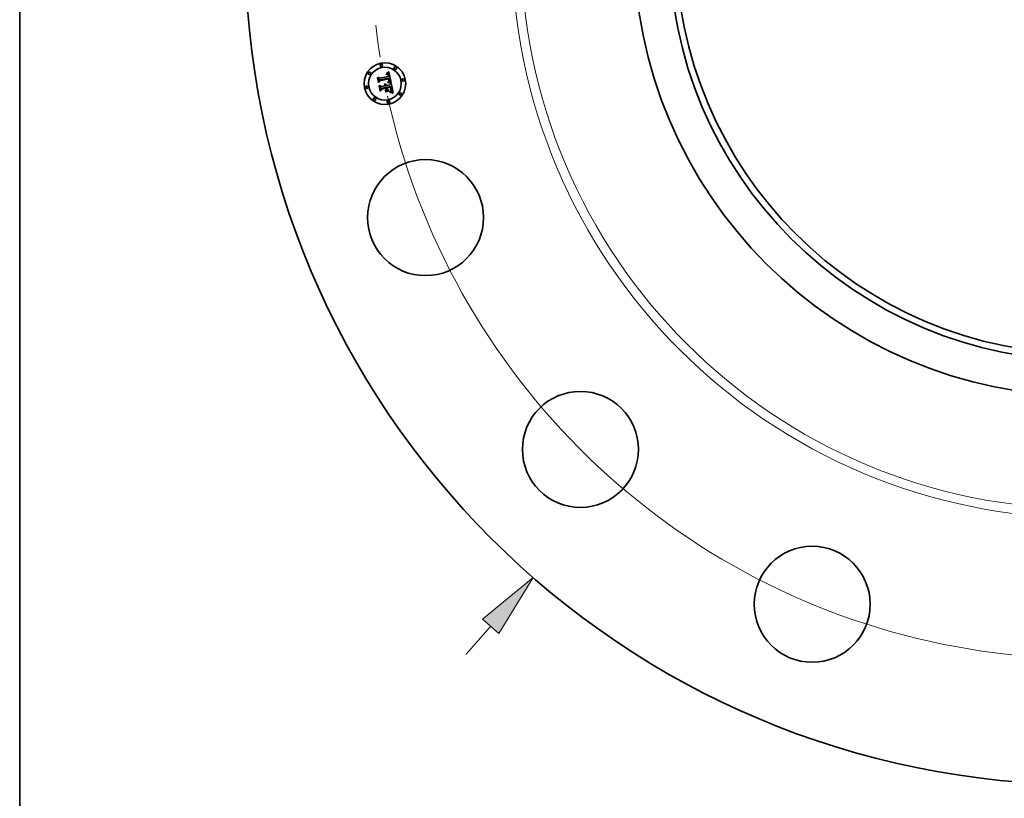
# Model space of a CAD drawing. Extents: x 0 to 10.8, y 0 to 8.4.
# Drawn here: x 0.2 to 3.3, y 2.9 to 5.3 of the extents above; entities that cross this region are included whole.
import ezdxf

# ---------------------------------------------------------------- set-up
doc = ezdxf.new("R2010")
doc.units = 0
doc.header["$MEASUREMENT"] = 0
doc.linetypes.add('DASHDOT', pattern=[18.5, 12, -3, 0.5, -3])
doc.layers.get('0').update_dxf_attribs({"lineweight": 13})
doc.layers.add('1', color=7, linetype='Continuous', lineweight=13)

# ---------------------------------------------------------------- blocks, each defined once
blk = doc.blocks.new('BLOCK8')
at = {"color": 7, "lineweight": 13, "ltscale": 0.011054}
blk.add_line((-7.37, -8.449), (-7.079, -8.116), dxfattribs=at)
at = {"color": 7, "lineweight": 13, "ltscale": 0.03937}
blk.add_lwpolyline([(-6.982, -8.2), (-6.573, -7.536), (-7.176, -8.031)], close=True, dxfattribs=at)
blk.add_solid([(-6.982, -8.2), (-6.573, -7.536), (-6.982, -8.2), (-7.176, -8.031)], dxfattribs=at)
blk = doc.blocks.new('BLOCK10')
at = {"color": 7, "lineweight": 13, "ltscale": 0.03937}
blk.add_arc((0, 0), 8.5, 192.2748, 326.7121, dxfattribs=at)
blk = doc.blocks.new('BLOCK11')
at = {"color": 7, "linetype": 'DASHDOT', "lineweight": 13, "ltscale": 0.03937}
blk.add_line((-10.018, 0), (-6.982, 0), dxfattribs=at)
blk.add_arc((0, 0), 8.5, 169.7666, 190.2334, dxfattribs=at)

msp = doc.modelspace()

# ---------------------------------------------------------------- linework, layer by layer
at = {"color": 7, "lineweight": 35, "ltscale": 2.494e-05}
msp.add_line((1.3567, 5.0889), (1.3573, 5.0897), dxfattribs=at)
at = {"color": 7, "lineweight": 35, "ltscale": 0.000359249}
msp.add_line((1.3595, 5.0748), (1.3567, 5.0889), dxfattribs=at)
at = {"color": 7, "lineweight": 35, "ltscale": 0.000336755}
msp.add_line((1.3573, 5.0897), (1.3599, 5.0765), dxfattribs=at)
at = {"color": 7, "lineweight": 35, "ltscale": 0.000321282}
msp.add_line((1.3611, 5.0786), (1.3586, 5.0912), dxfattribs=at)
at = {"color": 7, "lineweight": 35, "ltscale": 0.000128268}
msp.add_line((1.3586, 5.0912), (1.3626, 5.088), dxfattribs=at)
at = {"color": 7, "lineweight": 35, "ltscale": 0.000699514}
msp.add_line((1.3626, 5.088), (1.39, 5.0935), dxfattribs=at)
at = {"color": 7, "lineweight": 35, "ltscale": 0.000762136}
msp.add_line((1.3934, 5.0881), (1.3634, 5.0825), dxfattribs=at)
at = {"color": 7, "lineweight": 35, "ltscale": 0.000732566}
msp.add_line((1.3634, 5.081), (1.3921, 5.0868), dxfattribs=at)
at = {"color": 7, "lineweight": 35, "ltscale": 1.60549e-05}
msp.add_line((1.3834, 5.1006), (1.384, 5.1007), dxfattribs=at)
at = {"color": 7, "lineweight": 35, "ltscale": 1.82813e-05}
msp.add_line((1.3835, 5.0999), (1.3834, 5.1006), dxfattribs=at)
at = {"color": 7, "lineweight": 35, "ltscale": 1.3981e-05}
msp.add_line((1.3841, 5.0999), (1.3835, 5.0999), dxfattribs=at)
at = {"color": 7, "lineweight": 35, "ltscale": 2.47026e-05}
msp.add_line((1.384, 5.1022), (1.3847, 5.1029), dxfattribs=at)
at = {"color": 7, "lineweight": 35, "ltscale": 1.71046e-05}
msp.add_line((1.3847, 5.1023), (1.384, 5.1022), dxfattribs=at)
at = {"color": 7, "lineweight": 35, "ltscale": 1.514e-05}
msp.add_line((1.384, 5.1007), (1.3846, 5.1007), dxfattribs=at)
at = {"color": 7, "lineweight": 35, "ltscale": 1.31791e-05}
msp.add_line((1.3846, 5.1), (1.3841, 5.0999), dxfattribs=at)
at = {"color": 7, "lineweight": 35, "ltscale": 1.42516e-05}
msp.add_line((1.3846, 5.1007), (1.3852, 5.1007), dxfattribs=at)
at = {"color": 7, "lineweight": 35, "ltscale": 1.24061e-05}
msp.add_line((1.3851, 5.1), (1.3846, 5.1), dxfattribs=at)
at = {"color": 7, "lineweight": 35, "ltscale": 2.14086e-05}
msp.add_line((1.3847, 5.1029), (1.3854, 5.1034), dxfattribs=at)
at = {"color": 7, "lineweight": 35, "ltscale": 1.6163e-05}
msp.add_line((1.3853, 5.1023), (1.3847, 5.1023), dxfattribs=at)
at = {"color": 7, "lineweight": 35, "ltscale": 1.167e-05}
msp.add_line((1.3856, 5.1), (1.3851, 5.1), dxfattribs=at)
at = {"color": 7, "lineweight": 35, "ltscale": 1.3407e-05}
msp.add_line((1.3852, 5.1007), (1.3857, 5.1006), dxfattribs=at)
at = {"color": 7, "lineweight": 35, "ltscale": 1.52536e-05}
msp.add_line((1.3859, 5.1023), (1.3853, 5.1023), dxfattribs=at)
at = {"color": 7, "lineweight": 35, "ltscale": 2.20585e-05}
msp.add_line((1.3854, 5.1034), (1.3861, 5.1038), dxfattribs=at)
at = {"color": 7, "lineweight": 35, "ltscale": 1.09829e-05}
msp.add_line((1.386, 5.0999), (1.3856, 5.1), dxfattribs=at)
at = {"color": 7, "lineweight": 35, "ltscale": 1.26073e-05}
msp.add_line((1.3857, 5.1006), (1.3862, 5.1006), dxfattribs=at)
at = {"color": 7, "lineweight": 35, "ltscale": 1.44066e-05}
msp.add_line((1.3865, 5.1023), (1.3859, 5.1023), dxfattribs=at)
at = {"color": 7, "lineweight": 35, "ltscale": 2.00786e-05}
msp.add_line((1.3868, 5.0997), (1.386, 5.0999), dxfattribs=at)
at = {"color": 7, "lineweight": 35, "ltscale": 2.27114e-05}
msp.add_line((1.3861, 5.1038), (1.3869, 5.1043), dxfattribs=at)
at = {"color": 7, "lineweight": 35, "ltscale": 1.18561e-05}
msp.add_line((1.3862, 5.1006), (1.3867, 5.1005), dxfattribs=at)
at = {"color": 7, "lineweight": 35, "ltscale": 1.36115e-05}
msp.add_line((1.387, 5.1023), (1.3865, 5.1023), dxfattribs=at)
at = {"color": 7, "lineweight": 35, "ltscale": 1.11715e-05}
msp.add_line((1.3867, 5.1005), (1.3871, 5.1004), dxfattribs=at)
at = {"color": 7, "lineweight": 35, "ltscale": 1.80363e-05}
msp.add_line((1.3874, 5.0994), (1.3868, 5.0997), dxfattribs=at)
at = {"color": 7, "lineweight": 35, "ltscale": 2.33768e-05}
msp.add_line((1.3869, 5.1043), (1.3877, 5.1048), dxfattribs=at)
at = {"color": 7, "lineweight": 35, "ltscale": 1.28855e-05}
msp.add_line((1.3876, 5.1022), (1.387, 5.1023), dxfattribs=at)
at = {"color": 7, "lineweight": 35, "ltscale": 1.05779e-05}
msp.add_line((1.3871, 5.1004), (1.3875, 5.1002), dxfattribs=at)
at = {"color": 7, "lineweight": 35, "ltscale": 1.69366e-05}
msp.add_line((1.388, 5.099), (1.3874, 5.0994), dxfattribs=at)
at = {"color": 7, "lineweight": 35, "ltscale": 1.0059e-05}
msp.add_line((1.3875, 5.1002), (1.3879, 5.1), dxfattribs=at)
at = {"color": 7, "lineweight": 35, "ltscale": 1.22613e-05}
msp.add_line((1.388, 5.102), (1.3876, 5.1022), dxfattribs=at)
at = {"color": 7, "lineweight": 35, "ltscale": 2.40503e-05}
msp.add_line((1.3877, 5.1048), (1.3885, 5.1054), dxfattribs=at)
at = {"color": 7, "lineweight": 35, "ltscale": 1.92617e-05}
msp.add_line((1.3879, 5.1), (1.3885, 5.0996), dxfattribs=at)
at = {"color": 7, "lineweight": 35, "ltscale": 1.17137e-05}
msp.add_line((1.3885, 5.1019), (1.388, 5.102), dxfattribs=at)
at = {"color": 7, "lineweight": 35, "ltscale": 1.80515e-05}
msp.add_line((1.3885, 5.0985), (1.388, 5.099), dxfattribs=at)
at = {"color": 7, "lineweight": 35, "ltscale": 2.47403e-05}
msp.add_line((1.3885, 5.1054), (1.3893, 5.106), dxfattribs=at)
at = {"color": 7, "lineweight": 35, "ltscale": 1.12963e-05}
msp.add_line((1.3889, 5.1017), (1.3885, 5.1019), dxfattribs=at)
at = {"color": 7, "lineweight": 35, "ltscale": 9.96495e-06}
msp.add_line((1.3885, 5.0996), (1.3888, 5.0993), dxfattribs=at)
at = {"color": 7, "lineweight": 35, "ltscale": 9.76447e-06}
msp.add_line((1.3887, 5.0982), (1.3885, 5.0985), dxfattribs=at)
at = {"color": 7, "lineweight": 35, "ltscale": 1.03701e-05}
msp.add_line((1.3889, 5.0978), (1.3887, 5.0982), dxfattribs=at)
at = {"color": 7, "lineweight": 35, "ltscale": 1.04321e-05}
msp.add_line((1.3888, 5.0993), (1.389, 5.099), dxfattribs=at)
at = {"color": 7, "lineweight": 35, "ltscale": 1.09977e-05}
msp.add_line((1.3892, 5.1014), (1.3889, 5.1017), dxfattribs=at)
at = {"color": 7, "lineweight": 35, "ltscale": 1.10178e-05}
msp.add_line((1.3891, 5.0974), (1.3889, 5.0978), dxfattribs=at)
at = {"color": 7, "lineweight": 35, "ltscale": 1.09673e-05}
msp.add_line((1.389, 5.099), (1.3893, 5.0986), dxfattribs=at)
at = {"color": 7, "lineweight": 35, "ltscale": 1.17254e-05}
msp.add_line((1.3892, 5.097), (1.3891, 5.0974), dxfattribs=at)
at = {"color": 7, "lineweight": 35, "ltscale": 1.10345e-05}
msp.add_line((1.3896, 5.1012), (1.3892, 5.1014), dxfattribs=at)
at = {"color": 7, "lineweight": 35, "ltscale": 1.24737e-05}
msp.add_line((1.3894, 5.0965), (1.3892, 5.097), dxfattribs=at)
at = {"color": 7, "lineweight": 35, "ltscale": 2.54283e-05}
msp.add_line((1.3893, 5.106), (1.3901, 5.1066), dxfattribs=at)
at = {"color": 7, "lineweight": 35, "ltscale": 1.15966e-05}
msp.add_line((1.3893, 5.0986), (1.3895, 5.0982), dxfattribs=at)
at = {"color": 7, "lineweight": 35, "ltscale": 1.32579e-05}
msp.add_line((1.3895, 5.096), (1.3894, 5.0965), dxfattribs=at)
at = {"color": 7, "lineweight": 35, "ltscale": 1.23039e-05}
msp.add_line((1.3895, 5.0982), (1.3897, 5.0978), dxfattribs=at)
at = {"color": 7, "lineweight": 35, "ltscale": 1.40625e-05}
msp.add_line((1.3896, 5.0954), (1.3895, 5.096), dxfattribs=at)
at = {"color": 7, "lineweight": 35, "ltscale": 1.14118e-05}
msp.add_line((1.3899, 5.1008), (1.3896, 5.1012), dxfattribs=at)
at = {"color": 7, "lineweight": 35, "ltscale": 4.99153e-05}
msp.add_line((1.39, 5.0935), (1.3896, 5.0954), dxfattribs=at)
at = {"color": 7, "lineweight": 35, "ltscale": 1.30577e-05}
msp.add_line((1.3897, 5.0978), (1.3899, 5.0973), dxfattribs=at)
at = {"color": 7, "lineweight": 35, "ltscale": 1.19148e-05}
msp.add_line((1.3902, 5.1005), (1.3899, 5.1008), dxfattribs=at)
at = {"color": 7, "lineweight": 35, "ltscale": 1.38521e-05}
msp.add_line((1.3899, 5.0973), (1.3901, 5.0968), dxfattribs=at)
at = {"color": 7, "lineweight": 35, "ltscale": 2.61184e-05}
msp.add_line((1.3901, 5.1066), (1.3909, 5.1072), dxfattribs=at)
at = {"color": 7, "lineweight": 35, "ltscale": 1.47055e-05}
msp.add_line((1.3901, 5.0968), (1.3902, 5.0962), dxfattribs=at)
at = {"color": 7, "lineweight": 35, "ltscale": 1.251e-05}
msp.add_line((1.3905, 5.1), (1.3902, 5.1005), dxfattribs=at)
at = {"color": 7, "lineweight": 35, "ltscale": 1.55741e-05}
msp.add_line((1.3902, 5.0962), (1.3904, 5.0956), dxfattribs=at)
at = {"color": 7, "lineweight": 35, "ltscale": 4.21843e-05}
msp.add_line((1.3904, 5.0956), (1.3907, 5.0939), dxfattribs=at)
at = {"color": 7, "lineweight": 35, "ltscale": 1.3209e-05}
msp.add_line((1.3907, 5.0996), (1.3905, 5.1), dxfattribs=at)
at = {"color": 7, "lineweight": 35, "ltscale": 1.39805e-05}
msp.add_line((1.391, 5.0991), (1.3907, 5.0996), dxfattribs=at)
at = {"color": 7, "lineweight": 35, "ltscale": 3.53038e-05}
msp.add_line((1.3907, 5.0939), (1.3921, 5.0939), dxfattribs=at)
at = {"color": 7, "lineweight": 35, "ltscale": 2.68099e-05}
msp.add_line((1.3909, 5.1072), (1.3918, 5.1079), dxfattribs=at)
at = {"color": 7, "lineweight": 35, "ltscale": 1.48323e-05}
msp.add_line((1.3912, 5.0985), (1.391, 5.0991), dxfattribs=at)
at = {"color": 7, "lineweight": 35, "ltscale": 1.57096e-05}
msp.add_line((1.3914, 5.0979), (1.3912, 5.0985), dxfattribs=at)
at = {"color": 7, "lineweight": 35, "ltscale": 1.66602e-05}
msp.add_line((1.3916, 5.0973), (1.3914, 5.0979), dxfattribs=at)
at = {"color": 7, "lineweight": 35, "ltscale": 1.76319e-05}
msp.add_line((1.3917, 5.0966), (1.3916, 5.0973), dxfattribs=at)
at = {"color": 7, "lineweight": 35, "ltscale": 1.30758e-05}
msp.add_line((1.3918, 5.0961), (1.3917, 5.0966), dxfattribs=at)
at = {"color": 7, "lineweight": 35, "ltscale": 0.000842273}
msp.add_line((1.3918, 5.1079), (1.3986, 5.0749), dxfattribs=at)
at = {"color": 7, "lineweight": 35, "ltscale": 1.33671e-05}
msp.add_line((1.3919, 5.0955), (1.3918, 5.0961), dxfattribs=at)
at = {"color": 7, "lineweight": 35, "ltscale": 1.36666e-05}
msp.add_line((1.392, 5.095), (1.3919, 5.0955), dxfattribs=at)
at = {"color": 7, "lineweight": 35, "ltscale": 1.39729e-05}
msp.add_line((1.392, 5.0945), (1.392, 5.095), dxfattribs=at)
at = {"color": 7, "lineweight": 35, "ltscale": 1.42772e-05}
msp.add_line((1.3921, 5.0939), (1.392, 5.0945), dxfattribs=at)
at = {"color": 7, "lineweight": 35, "ltscale": 3.7973e-05}
msp.add_line((1.3921, 5.0868), (1.3925, 5.0853), dxfattribs=at)
at = {"color": 7, "lineweight": 35, "ltscale": 1.26961e-05}
msp.add_line((1.3935, 5.0876), (1.3934, 5.0881), dxfattribs=at)
at = {"color": 7, "lineweight": 35, "ltscale": 1.26801e-05}
msp.add_line((1.3937, 5.0871), (1.3935, 5.0876), dxfattribs=at)
at = {"color": 7, "lineweight": 35, "ltscale": 1.26677e-05}
msp.add_line((1.3938, 5.0866), (1.3937, 5.0871), dxfattribs=at)
at = {"color": 7, "lineweight": 35, "ltscale": 1.26601e-05}
msp.add_line((1.3939, 5.0861), (1.3938, 5.0866), dxfattribs=at)
at = {"color": 7, "lineweight": 35, "ltscale": 0.000173103}
msp.add_line((1.3638, 5.0803), (1.3595, 5.0748), dxfattribs=at)
at = {"color": 7, "lineweight": 35, "ltscale": 0.00014299}
msp.add_line((1.3599, 5.0765), (1.3634, 5.081), dxfattribs=at)
at = {"color": 7, "lineweight": 35, "ltscale": 0.000112934}
msp.add_line((1.3634, 5.0825), (1.3611, 5.0786), dxfattribs=at)
at = {"color": 7, "lineweight": 35, "ltscale": 2.5866e-05}
msp.add_line((1.3616, 5.0644), (1.3622, 5.0652), dxfattribs=at)
at = {"color": 7, "lineweight": 35, "ltscale": 0.000407063}
msp.add_line((1.3647, 5.0484), (1.3616, 5.0644), dxfattribs=at)
at = {"color": 7, "lineweight": 35, "ltscale": 0.000385262}
msp.add_line((1.3622, 5.0652), (1.3652, 5.0501), dxfattribs=at)
at = {"color": 7, "lineweight": 35, "ltscale": 0.000706963}
msp.add_line((1.3915, 5.0857), (1.3638, 5.0803), dxfattribs=at)
at = {"color": 7, "lineweight": 35, "ltscale": 0.000345189}
msp.add_line((1.3666, 5.0526), (1.364, 5.0662), dxfattribs=at)
at = {"color": 7, "lineweight": 35, "ltscale": 0.00014657}
msp.add_line((1.364, 5.0662), (1.3684, 5.0624), dxfattribs=at)
at = {"color": 7, "lineweight": 35, "ltscale": 0.000128258}
msp.add_line((1.3695, 5.0569), (1.3666, 5.0526), dxfattribs=at)
at = {"color": 7, "lineweight": 35, "ltscale": 0.000302309}
msp.add_line((1.3684, 5.0624), (1.3803, 5.0648), dxfattribs=at)
at = {"color": 7, "lineweight": 35, "ltscale": 0.000328322}
msp.add_line((1.3693, 5.0551), (1.3822, 5.0577), dxfattribs=at)
at = {"color": 7, "lineweight": 35, "ltscale": 0.000354335}
msp.add_line((1.3834, 5.0596), (1.3695, 5.0569), dxfattribs=at)
at = {"color": 7, "lineweight": 35, "ltscale": 0.000300895}
msp.add_line((1.3816, 5.0568), (1.3698, 5.0545), dxfattribs=at)
at = {"color": 7, "lineweight": 35, "ltscale": 1.99079e-05}
msp.add_line((1.3779, 5.0682), (1.3784, 5.0688), dxfattribs=at)
at = {"color": 7, "lineweight": 35, "ltscale": 1.13546e-05}
msp.add_line((1.3783, 5.0679), (1.3779, 5.0682), dxfattribs=at)
at = {"color": 7, "lineweight": 35, "ltscale": 1.10078e-05}
msp.add_line((1.3787, 5.0676), (1.3783, 5.0679), dxfattribs=at)
at = {"color": 7, "lineweight": 35, "ltscale": 1.20033e-05}
msp.add_line((1.3784, 5.0688), (1.3788, 5.0685), dxfattribs=at)
at = {"color": 7, "lineweight": 35, "ltscale": 1.07345e-05}
msp.add_line((1.379, 5.0673), (1.3787, 5.0676), dxfattribs=at)
at = {"color": 7, "lineweight": 35, "ltscale": 1.17841e-05}
msp.add_line((1.3788, 5.0685), (1.3792, 5.0682), dxfattribs=at)
at = {"color": 7, "lineweight": 35, "ltscale": 1.05301e-05}
msp.add_line((1.3792, 5.067), (1.379, 5.0673), dxfattribs=at)
at = {"color": 7, "lineweight": 35, "ltscale": 1.22817e-05}
msp.add_line((1.3792, 5.07), (1.3796, 5.0703), dxfattribs=at)
at = {"color": 7, "lineweight": 35, "ltscale": 1.40606e-05}
msp.add_line((1.3797, 5.0697), (1.3792, 5.07), dxfattribs=at)
at = {"color": 7, "lineweight": 35, "ltscale": 1.16413e-05}
msp.add_line((1.3792, 5.0682), (1.3795, 5.0679), dxfattribs=at)
at = {"color": 7, "lineweight": 35, "ltscale": 1.03703e-05}
msp.add_line((1.3795, 5.0667), (1.3792, 5.067), dxfattribs=at)
at = {"color": 7, "lineweight": 35, "ltscale": 1.16137e-05}
msp.add_line((1.3795, 5.0679), (1.3798, 5.0676), dxfattribs=at)
at = {"color": 7, "lineweight": 35, "ltscale": 1.02979e-05}
msp.add_line((1.3797, 5.0663), (1.3795, 5.0667), dxfattribs=at)
at = {"color": 7, "lineweight": 35, "ltscale": 1.8837e-05}
msp.add_line((1.3796, 5.0703), (1.3804, 5.0702), dxfattribs=at)
at = {"color": 7, "lineweight": 35, "ltscale": 1.35797e-05}
msp.add_line((1.3802, 5.0694), (1.3797, 5.0697), dxfattribs=at)
at = {"color": 7, "lineweight": 35, "ltscale": 1.03003e-05}
msp.add_line((1.3799, 5.066), (1.3797, 5.0663), dxfattribs=at)
at = {"color": 7, "lineweight": 35, "ltscale": 1.16591e-05}
msp.add_line((1.3798, 5.0676), (1.3801, 5.0672), dxfattribs=at)
at = {"color": 7, "lineweight": 35, "ltscale": 1.03618e-05}
msp.add_line((1.3801, 5.0656), (1.3799, 5.066), dxfattribs=at)
at = {"color": 7, "lineweight": 35, "ltscale": 1.18044e-05}
msp.add_line((1.3801, 5.0672), (1.3804, 5.0668), dxfattribs=at)
at = {"color": 7, "lineweight": 35, "ltscale": 1.04938e-05}
msp.add_line((1.3802, 5.0652), (1.3801, 5.0656), dxfattribs=at)
at = {"color": 7, "lineweight": 35, "ltscale": 1.31633e-05}
msp.add_line((1.3805, 5.0691), (1.3802, 5.0694), dxfattribs=at)
at = {"color": 7, "lineweight": 35, "ltscale": 1.07036e-05}
msp.add_line((1.3803, 5.0648), (1.3802, 5.0652), dxfattribs=at)
at = {"color": 7, "lineweight": 35, "ltscale": 1.79757e-05}
msp.add_line((1.3804, 5.0702), (1.3811, 5.07), dxfattribs=at)
at = {"color": 7, "lineweight": 35, "ltscale": 1.20505e-05}
msp.add_line((1.3804, 5.0668), (1.3806, 5.0664), dxfattribs=at)
at = {"color": 7, "lineweight": 35, "ltscale": 1.28301e-05}
msp.add_line((1.3809, 5.0687), (1.3805, 5.0691), dxfattribs=at)
at = {"color": 7, "lineweight": 35, "ltscale": 1.23729e-05}
msp.add_line((1.3806, 5.0664), (1.3808, 5.0659), dxfattribs=at)
at = {"color": 7, "lineweight": 35, "ltscale": 1.27666e-05}
msp.add_line((1.3808, 5.0659), (1.3809, 5.0654), dxfattribs=at)
at = {"color": 7, "lineweight": 35, "ltscale": 1.25954e-05}
msp.add_line((1.3812, 5.0683), (1.3809, 5.0687), dxfattribs=at)
at = {"color": 7, "lineweight": 35, "ltscale": 1.32383e-05}
msp.add_line((1.3809, 5.0654), (1.381, 5.0649), dxfattribs=at)
at = {"color": 7, "lineweight": 35, "ltscale": 3.30428e-05}
msp.add_line((1.381, 5.0649), (1.3823, 5.0652), dxfattribs=at)
at = {"color": 7, "lineweight": 35, "ltscale": 1.73866e-05}
msp.add_line((1.3811, 5.07), (1.3817, 5.0697), dxfattribs=at)
at = {"color": 7, "lineweight": 35, "ltscale": 1.24635e-05}
msp.add_line((1.3815, 5.0679), (1.3812, 5.0683), dxfattribs=at)
at = {"color": 7, "lineweight": 35, "ltscale": 1.24209e-05}
msp.add_line((1.3817, 5.0674), (1.3815, 5.0679), dxfattribs=at)
at = {"color": 7, "lineweight": 35, "ltscale": 0.000144125}
msp.add_line((1.3827, 5.0512), (1.3816, 5.0568), dxfattribs=at)
at = {"color": 7, "lineweight": 35, "ltscale": 1.70663e-05}
msp.add_line((1.3817, 5.0697), (1.3823, 5.0693), dxfattribs=at)
at = {"color": 7, "lineweight": 35, "ltscale": 1.24864e-05}
msp.add_line((1.3819, 5.067), (1.3817, 5.0674), dxfattribs=at)
at = {"color": 7, "lineweight": 35, "ltscale": 1.26497e-05}
msp.add_line((1.3821, 5.0665), (1.3819, 5.067), dxfattribs=at)
at = {"color": 7, "lineweight": 35, "ltscale": 1.29201e-05}
msp.add_line((1.3822, 5.066), (1.3821, 5.0665), dxfattribs=at)
at = {"color": 7, "lineweight": 35, "ltscale": 1.06396e-05}
msp.add_line((1.3823, 5.0656), (1.3822, 5.066), dxfattribs=at)
at = {"color": 7, "lineweight": 35, "ltscale": 0.000141307}
msp.add_line((1.3822, 5.0577), (1.3833, 5.0521), dxfattribs=at)
at = {"color": 7, "lineweight": 35, "ltscale": 1.70343e-05}
msp.add_line((1.3823, 5.0693), (1.3828, 5.0689), dxfattribs=at)
at = {"color": 7, "lineweight": 35, "ltscale": 1.05001e-05}
msp.add_line((1.3823, 5.0652), (1.3823, 5.0656), dxfattribs=at)
at = {"color": 7, "lineweight": 35, "ltscale": 1.72904e-05}
msp.add_line((1.3828, 5.0689), (1.3833, 5.0684), dxfattribs=at)
at = {"color": 7, "lineweight": 35, "ltscale": 1.78462e-05}
msp.add_line((1.3833, 5.0684), (1.3837, 5.0678), dxfattribs=at)
at = {"color": 7, "lineweight": 35, "ltscale": 0.000160992}
msp.add_line((1.3847, 5.0533), (1.3834, 5.0596), dxfattribs=at)
at = {"color": 7, "lineweight": 35, "ltscale": 1.86598e-05}
msp.add_line((1.3837, 5.0678), (1.3841, 5.0671), dxfattribs=at)
at = {"color": 7, "lineweight": 35, "ltscale": 1.96767e-05}
msp.add_line((1.3841, 5.0671), (1.3844, 5.0664), dxfattribs=at)
at = {"color": 7, "lineweight": 35, "ltscale": 2.09096e-05}
msp.add_line((1.3844, 5.0664), (1.3846, 5.0656), dxfattribs=at)
at = {"color": 7, "lineweight": 35, "ltscale": 0.000296683}
msp.add_line((1.3846, 5.0656), (1.3963, 5.0679), dxfattribs=at)
at = {"color": 7, "lineweight": 35, "ltscale": 0.000329024}
msp.add_line((1.3987, 5.0627), (1.3857, 5.0601), dxfattribs=at)
at = {"color": 7, "lineweight": 35, "ltscale": 4.28903e-05}
msp.add_line((1.3857, 5.0601), (1.3861, 5.0584), dxfattribs=at)
at = {"color": 7, "lineweight": 35, "ltscale": 0.000290355}
msp.add_line((1.3861, 5.0584), (1.3975, 5.0607), dxfattribs=at)
at = {"color": 7, "lineweight": 35, "ltscale": 0.000271372}
msp.add_line((1.3969, 5.0599), (1.3862, 5.0577), dxfattribs=at)
at = {"color": 7, "lineweight": 35, "ltscale": 0.000106158}
msp.add_line((1.3862, 5.0577), (1.387, 5.0536), dxfattribs=at)
at = {"color": 7, "lineweight": 35, "ltscale": 1.93454e-05}
msp.add_line((1.3884, 5.0752), (1.3885, 5.076), dxfattribs=at)
at = {"color": 7, "lineweight": 35, "ltscale": 2.98268e-05}
msp.add_line((1.3895, 5.075), (1.3884, 5.0752), dxfattribs=at)
at = {"color": 7, "lineweight": 35, "ltscale": 3.67295e-05}
msp.add_line((1.3885, 5.076), (1.3899, 5.0758), dxfattribs=at)
at = {"color": 7, "lineweight": 35, "ltscale": 1.49124e-05}
msp.add_line((1.3894, 5.0772), (1.3898, 5.0777), dxfattribs=at)
at = {"color": 7, "lineweight": 35, "ltscale": 1.39463e-05}
msp.add_line((1.39, 5.0772), (1.3894, 5.0772), dxfattribs=at)
at = {"color": 7, "lineweight": 35, "ltscale": 2.82751e-05}
msp.add_line((1.3906, 5.0748), (1.3895, 5.075), dxfattribs=at)
at = {"color": 7, "lineweight": 35, "ltscale": 1.6103e-05}
msp.add_line((1.3898, 5.0777), (1.3904, 5.078), dxfattribs=at)
at = {"color": 7, "lineweight": 35, "ltscale": 2.83849e-05}
msp.add_line((1.3899, 5.0758), (1.391, 5.0756), dxfattribs=at)
at = {"color": 7, "lineweight": 35, "ltscale": 1.35292e-05}
msp.add_line((1.3905, 5.0771), (1.39, 5.0772), dxfattribs=at)
at = {"color": 7, "lineweight": 35, "ltscale": 1.52669e-05}
msp.add_line((1.3904, 5.078), (1.3909, 5.0783), dxfattribs=at)
at = {"color": 7, "lineweight": 35, "ltscale": 1.31309e-05}
msp.add_line((1.3911, 5.077), (1.3905, 5.0771), dxfattribs=at)
at = {"color": 7, "lineweight": 35, "ltscale": 2.6729e-05}
msp.add_line((1.3917, 5.0746), (1.3906, 5.0748), dxfattribs=at)
at = {"color": 7, "lineweight": 35, "ltscale": 1.44409e-05}
msp.add_line((1.3909, 5.0783), (1.3914, 5.0786), dxfattribs=at)
at = {"color": 7, "lineweight": 35, "ltscale": 2.67165e-05}
msp.add_line((1.391, 5.0756), (1.3921, 5.0754), dxfattribs=at)
at = {"color": 7, "lineweight": 35, "ltscale": 1.2733e-05}
msp.add_line((1.3916, 5.077), (1.3911, 5.077), dxfattribs=at)
at = {"color": 7, "lineweight": 35, "ltscale": 1.28754e-05}
msp.add_line((1.3914, 5.0793), (1.3916, 5.0798), dxfattribs=at)
at = {"color": 7, "lineweight": 35, "ltscale": 7.04248e-06}
msp.add_line((1.3917, 5.0795), (1.3914, 5.0793), dxfattribs=at)
at = {"color": 7, "lineweight": 35, "ltscale": 1.36515e-05}
msp.add_line((1.3914, 5.0786), (1.3918, 5.0789), dxfattribs=at)
at = {"color": 7, "lineweight": 35, "ltscale": 1.03782e-05}
msp.add_line((1.3916, 5.0853), (1.3915, 5.0857), dxfattribs=at)
at = {"color": 7, "lineweight": 35, "ltscale": 1.00973e-05}
msp.add_line((1.3917, 5.085), (1.3916, 5.0853), dxfattribs=at)
at = {"color": 7, "lineweight": 35, "ltscale": 1.28525e-05}
msp.add_line((1.3916, 5.0798), (1.3918, 5.0803), dxfattribs=at)
at = {"color": 7, "lineweight": 35, "ltscale": 1.23389e-05}
msp.add_line((1.392, 5.0769), (1.3916, 5.077), dxfattribs=at)
at = {"color": 7, "lineweight": 35, "ltscale": 9.82993e-06}
msp.add_line((1.3918, 5.0846), (1.3917, 5.085), dxfattribs=at)
at = {"color": 7, "lineweight": 35, "ltscale": 1.33468e-05}
msp.add_line((1.392, 5.0799), (1.3917, 5.0795), dxfattribs=at)
at = {"color": 7, "lineweight": 35, "ltscale": 2.51929e-05}
msp.add_line((1.3927, 5.0744), (1.3917, 5.0746), dxfattribs=at)
at = {"color": 7, "lineweight": 35, "ltscale": 1.42978e-05}
msp.add_line((1.3919, 5.084), (1.3918, 5.0846), dxfattribs=at)
at = {"color": 7, "lineweight": 35, "ltscale": 1.28696e-05}
msp.add_line((1.3918, 5.0803), (1.3919, 5.0808), dxfattribs=at)
at = {"color": 7, "lineweight": 35, "ltscale": 1.28857e-05}
msp.add_line((1.3918, 5.0789), (1.3922, 5.0792), dxfattribs=at)
at = {"color": 7, "lineweight": 35, "ltscale": 1.39829e-05}
msp.add_line((1.392, 5.0835), (1.3919, 5.084), dxfattribs=at)
at = {"color": 7, "lineweight": 35, "ltscale": 1.29441e-05}
msp.add_line((1.3919, 5.0808), (1.392, 5.0813), dxfattribs=at)
at = {"color": 7, "lineweight": 35, "ltscale": 1.36753e-05}
msp.add_line((1.392, 5.0829), (1.392, 5.0835), dxfattribs=at)
at = {"color": 7, "lineweight": 35, "ltscale": 1.34282e-05}
msp.add_line((1.392, 5.0824), (1.392, 5.0829), dxfattribs=at)
at = {"color": 7, "lineweight": 35, "ltscale": 1.3226e-05}
msp.add_line((1.392, 5.0818), (1.392, 5.0824), dxfattribs=at)
at = {"color": 7, "lineweight": 35, "ltscale": 1.30543e-05}
msp.add_line((1.392, 5.0813), (1.392, 5.0818), dxfattribs=at)
at = {"color": 7, "lineweight": 35, "ltscale": 1.25914e-05}
msp.add_line((1.3924, 5.0803), (1.392, 5.0799), dxfattribs=at)
at = {"color": 7, "lineweight": 35, "ltscale": 1.1949e-05}
msp.add_line((1.3925, 5.0768), (1.392, 5.0769), dxfattribs=at)
at = {"color": 7, "lineweight": 35, "ltscale": 2.5055e-05}
msp.add_line((1.3921, 5.0754), (1.3931, 5.0751), dxfattribs=at)
at = {"color": 7, "lineweight": 35, "ltscale": 1.21843e-05}
msp.add_line((1.3922, 5.0792), (1.3926, 5.0796), dxfattribs=at)
at = {"color": 7, "lineweight": 35, "ltscale": 1.21328e-05}
msp.add_line((1.3926, 5.0807), (1.3924, 5.0803), dxfattribs=at)
at = {"color": 7, "lineweight": 35, "ltscale": 1.3241e-05}
msp.add_line((1.3925, 5.0853), (1.3926, 5.0848), dxfattribs=at)
at = {"color": 7, "lineweight": 35, "ltscale": 1.15549e-05}
msp.add_line((1.393, 5.0767), (1.3925, 5.0768), dxfattribs=at)
at = {"color": 7, "lineweight": 35, "ltscale": 1.24549e-05}
msp.add_line((1.3926, 5.0848), (1.3927, 5.0843), dxfattribs=at)
at = {"color": 7, "lineweight": 35, "ltscale": 1.20047e-05}
msp.add_line((1.3927, 5.0812), (1.3926, 5.0807), dxfattribs=at)
at = {"color": 7, "lineweight": 35, "ltscale": 1.15147e-05}
msp.add_line((1.3926, 5.0796), (1.3929, 5.0799), dxfattribs=at)
at = {"color": 7, "lineweight": 35, "ltscale": 1.1664e-05}
msp.add_line((1.3927, 5.0843), (1.3927, 5.0838), dxfattribs=at)
at = {"color": 7, "lineweight": 35, "ltscale": 1.08784e-05}
msp.add_line((1.3927, 5.0838), (1.3928, 5.0834), dxfattribs=at)
at = {"color": 7, "lineweight": 35, "ltscale": 1.24777e-05}
msp.add_line((1.3928, 5.0817), (1.3927, 5.0812), dxfattribs=at)
at = {"color": 7, "lineweight": 35, "ltscale": 2.36753e-05}
msp.add_line((1.3936, 5.0741), (1.3927, 5.0744), dxfattribs=at)
at = {"color": 7, "lineweight": 35, "ltscale": 1.01198e-05}
msp.add_line((1.3928, 5.0834), (1.3928, 5.083), dxfattribs=at)
at = {"color": 7, "lineweight": 35, "ltscale": 1.79364e-05}
msp.add_line((1.3928, 5.083), (1.3929, 5.0822), dxfattribs=at)
at = {"color": 7, "lineweight": 35, "ltscale": 1.49789e-05}
msp.add_line((1.3929, 5.0822), (1.3928, 5.0817), dxfattribs=at)
at = {"color": 7, "lineweight": 35, "ltscale": 1.0921e-05}
msp.add_line((1.3929, 5.0799), (1.3932, 5.0802), dxfattribs=at)
at = {"color": 7, "lineweight": 35, "ltscale": 1.1179e-05}
msp.add_line((1.3934, 5.0766), (1.393, 5.0767), dxfattribs=at)
at = {"color": 7, "lineweight": 35, "ltscale": 2.3419e-05}
msp.add_line((1.3931, 5.0751), (1.394, 5.0749), dxfattribs=at)
at = {"color": 7, "lineweight": 35, "ltscale": 1.03796e-05}
msp.add_line((1.3932, 5.0802), (1.3935, 5.0805), dxfattribs=at)
at = {"color": 7, "lineweight": 35, "ltscale": 1.08049e-05}
msp.add_line((1.3938, 5.0765), (1.3934, 5.0766), dxfattribs=at)
at = {"color": 7, "lineweight": 35, "ltscale": 9.93228e-06}
msp.add_line((1.3935, 5.0805), (1.3937, 5.0809), dxfattribs=at)
at = {"color": 7, "lineweight": 35, "ltscale": 2.21694e-05}
msp.add_line((1.3944, 5.0739), (1.3936, 5.0741), dxfattribs=at)
at = {"color": 7, "lineweight": 35, "ltscale": 9.86126e-06}
msp.add_line((1.3937, 5.0809), (1.3939, 5.0812), dxfattribs=at)
at = {"color": 7, "lineweight": 35, "ltscale": 1.04457e-05}
msp.add_line((1.3942, 5.0763), (1.3938, 5.0765), dxfattribs=at)
at = {"color": 7, "lineweight": 35, "ltscale": 1.2656e-05}
msp.add_line((1.394, 5.0856), (1.3939, 5.0861), dxfattribs=at)
at = {"color": 7, "lineweight": 35, "ltscale": 1.01782e-05}
msp.add_line((1.3939, 5.0812), (1.394, 5.0816), dxfattribs=at)
at = {"color": 7, "lineweight": 35, "ltscale": 1.5067e-05}
msp.add_line((1.3941, 5.085), (1.394, 5.0856), dxfattribs=at)
at = {"color": 7, "lineweight": 35, "ltscale": 1.05786e-05}
msp.add_line((1.394, 5.0816), (1.3941, 5.082), dxfattribs=at)
at = {"color": 7, "lineweight": 35, "ltscale": 2.17951e-05}
msp.add_line((1.394, 5.0749), (1.3948, 5.0747), dxfattribs=at)
at = {"color": 7, "lineweight": 35, "ltscale": 1.43047e-05}
msp.add_line((1.3942, 5.0845), (1.3941, 5.085), dxfattribs=at)
at = {"color": 7, "lineweight": 35, "ltscale": 1.1061e-05}
msp.add_line((1.3941, 5.082), (1.3942, 5.0825), dxfattribs=at)
at = {"color": 7, "lineweight": 35, "ltscale": 1.3572e-05}
msp.add_line((1.3942, 5.0839), (1.3942, 5.0845), dxfattribs=at)
at = {"color": 7, "lineweight": 35, "ltscale": 1.28681e-05}
msp.add_line((1.3942, 5.0834), (1.3942, 5.0839), dxfattribs=at)
at = {"color": 7, "lineweight": 35, "ltscale": 1.22175e-05}
msp.add_line((1.3942, 5.0829), (1.3942, 5.0834), dxfattribs=at)
at = {"color": 7, "lineweight": 35, "ltscale": 1.16056e-05}
msp.add_line((1.3942, 5.0825), (1.3942, 5.0829), dxfattribs=at)
at = {"color": 7, "lineweight": 35, "ltscale": 0.000103876}
msp.add_line((1.3982, 5.075), (1.3942, 5.0763), dxfattribs=at)
at = {"color": 7, "lineweight": 35, "ltscale": 2.0692e-05}
msp.add_line((1.3952, 5.0736), (1.3944, 5.0739), dxfattribs=at)
at = {"color": 7, "lineweight": 35, "ltscale": 2.02058e-05}
msp.add_line((1.3948, 5.0747), (1.3956, 5.0744), dxfattribs=at)
at = {"color": 7, "lineweight": 35, "ltscale": 1.9221e-05}
msp.add_line((1.396, 5.0734), (1.3952, 5.0736), dxfattribs=at)
at = {"color": 7, "lineweight": 35, "ltscale": 1.86536e-05}
msp.add_line((1.3956, 5.0744), (1.3963, 5.0742), dxfattribs=at)
at = {"color": 7, "lineweight": 35, "ltscale": 1.77934e-05}
msp.add_line((1.3966, 5.0731), (1.396, 5.0734), dxfattribs=at)
at = {"color": 7, "lineweight": 35, "ltscale": 1.71348e-05}
msp.add_line((1.3963, 5.0742), (1.3969, 5.0739), dxfattribs=at)
at = {"color": 7, "lineweight": 35, "ltscale": 0.000131281}
msp.add_line((1.3963, 5.0679), (1.3991, 5.0724), dxfattribs=at)
at = {"color": 7, "lineweight": 35, "ltscale": 1.64038e-05}
msp.add_line((1.3972, 5.0728), (1.3966, 5.0731), dxfattribs=at)
at = {"color": 7, "lineweight": 35, "ltscale": 1.56625e-05}
msp.add_line((1.3969, 5.0739), (1.3975, 5.0736), dxfattribs=at)
at = {"color": 7, "lineweight": 35, "ltscale": 1.74596e-05}
msp.add_line((1.397, 5.0592), (1.3969, 5.0599), dxfattribs=at)
at = {"color": 7, "lineweight": 35, "ltscale": 1.62539e-05}
msp.add_line((1.3972, 5.0586), (1.397, 5.0592), dxfattribs=at)
at = {"color": 7, "lineweight": 35, "ltscale": 2.01363e-05}
msp.add_line((1.3975, 5.0736), (1.3972, 5.0728), dxfattribs=at)
at = {"color": 7, "lineweight": 35, "ltscale": 1.50606e-05}
msp.add_line((1.3974, 5.058), (1.3972, 5.0586), dxfattribs=at)
at = {"color": 7, "lineweight": 35, "ltscale": 1.38708e-05}
msp.add_line((1.3975, 5.0574), (1.3974, 5.058), dxfattribs=at)
at = {"color": 7, "lineweight": 35, "ltscale": 2.03993e-05}
msp.add_line((1.3975, 5.0607), (1.3977, 5.0599), dxfattribs=at)
at = {"color": 7, "lineweight": 35, "ltscale": 1.26856e-05}
msp.add_line((1.3976, 5.0569), (1.3975, 5.0574), dxfattribs=at)
at = {"color": 7, "lineweight": 35, "ltscale": 1.64292e-05}
msp.add_line((1.3977, 5.0563), (1.3976, 5.0569), dxfattribs=at)
at = {"color": 7, "lineweight": 35, "ltscale": 1.76736e-05}
msp.add_line((1.3977, 5.0599), (1.3978, 5.0592), dxfattribs=at)
at = {"color": 7, "lineweight": 35, "ltscale": 1.5565e-05}
msp.add_line((1.3978, 5.0557), (1.3977, 5.0563), dxfattribs=at)
at = {"color": 7, "lineweight": 35, "ltscale": 1.81155e-05}
msp.add_line((1.3978, 5.0592), (1.398, 5.0585), dxfattribs=at)
at = {"color": 7, "lineweight": 35, "ltscale": 1.85687e-05}
msp.add_line((1.398, 5.0585), (1.3982, 5.0578), dxfattribs=at)
at = {"color": 7, "lineweight": 35, "ltscale": 1.13262e-05}
msp.add_line((1.3986, 5.0749), (1.3982, 5.075), dxfattribs=at)
at = {"color": 7, "lineweight": 35, "ltscale": 1.90142e-05}
msp.add_line((1.3982, 5.0578), (1.3983, 5.057), dxfattribs=at)
at = {"color": 7, "lineweight": 35, "ltscale": 1.94612e-05}
msp.add_line((1.3983, 5.057), (1.3985, 5.0563), dxfattribs=at)
at = {"color": 7, "lineweight": 35, "ltscale": 2.76122e-05}
msp.add_line((1.3985, 5.0563), (1.3987, 5.0552), dxfattribs=at)
at = {"color": 7, "lineweight": 35, "ltscale": 2.60225e-05}
msp.add_line((1.3988, 5.0617), (1.3987, 5.0627), dxfattribs=at)
at = {"color": 7, "lineweight": 35, "ltscale": 6.81951e-05}
msp.add_line((1.3993, 5.059), (1.3988, 5.0617), dxfattribs=at)
at = {"color": 7, "lineweight": 35, "ltscale": 0.000729758}
msp.add_line((1.3991, 5.0724), (1.4048, 5.0437), dxfattribs=at)
at = {"color": 7, "lineweight": 35, "ltscale": 4.00786e-05}
msp.add_line((1.3997, 5.0574), (1.3993, 5.059), dxfattribs=at)
at = {"color": 7, "lineweight": 35, "ltscale": 2.08962e-05}
msp.add_line((1.3998, 5.0566), (1.3997, 5.0574), dxfattribs=at)
at = {"color": 7, "lineweight": 35, "ltscale": 1.96646e-05}
msp.add_line((1.3999, 5.0558), (1.3998, 5.0566), dxfattribs=at)
at = {"color": 7, "lineweight": 35, "ltscale": 0.000196984}
msp.add_line((1.3698, 5.0545), (1.3647, 5.0484), dxfattribs=at)
at = {"color": 7, "lineweight": 35, "ltscale": 0.000161949}
msp.add_line((1.3652, 5.0501), (1.3693, 5.0551), dxfattribs=at)
at = {"color": 7, "lineweight": 35, "ltscale": 0.000303712}
for p, q in [((1.392, 5.0479), (1.3801, 5.0455)), ((1.3804, 5.0463), (1.3923, 5.0487))]:
    msp.add_line(p, q, dxfattribs=at)
at = {"color": 7, "lineweight": 35, "ltscale": 2.11068e-05}
for p, q in [((1.3801, 5.0455), (1.3804, 5.0463)), ((1.3923, 5.0487), (1.392, 5.0479))]:
    msp.add_line(p, q, dxfattribs=at)
at = {"color": 7, "lineweight": 35, "ltscale": 0.000166045}
msp.add_line((1.381, 5.0478), (1.3847, 5.0533), dxfattribs=at)
at = {"color": 7, "lineweight": 35, "ltscale": 0.000294577}
msp.add_line((1.3926, 5.0501), (1.381, 5.0478), dxfattribs=at)
at = {"color": 7, "lineweight": 35, "ltscale": 2.78568e-05}
msp.add_line((1.3833, 5.0521), (1.3827, 5.0512), dxfattribs=at)
at = {"color": 7, "lineweight": 35, "ltscale": 0.000163614}
msp.add_line((1.387, 5.0536), (1.3926, 5.0501), dxfattribs=at)
at = {"color": 7, "lineweight": 35, "ltscale": 1.77447e-05}
msp.add_line((1.3941, 5.0446), (1.3944, 5.0453), dxfattribs=at)
at = {"color": 7, "lineweight": 35, "ltscale": 2.06201e-05}
msp.add_line((1.3949, 5.0445), (1.3941, 5.0446), dxfattribs=at)
at = {"color": 7, "lineweight": 35, "ltscale": 2.28715e-05}
msp.add_line((1.3944, 5.0453), (1.3953, 5.0452), dxfattribs=at)
at = {"color": 7, "lineweight": 35, "ltscale": 2.14733e-05}
msp.add_line((1.3958, 5.0444), (1.3949, 5.0445), dxfattribs=at)
at = {"color": 7, "lineweight": 35, "ltscale": 2.32428e-05}
msp.add_line((1.3953, 5.0452), (1.3962, 5.0451), dxfattribs=at)
at = {"color": 7, "lineweight": 35, "ltscale": 2.06418e-05}
msp.add_line((1.3956, 5.0466), (1.3963, 5.0471), dxfattribs=at)
at = {"color": 7, "lineweight": 35, "ltscale": 1.51433e-05}
msp.add_line((1.3962, 5.0465), (1.3956, 5.0466), dxfattribs=at)
at = {"color": 7, "lineweight": 35, "ltscale": 2.23789e-05}
msp.add_line((1.3967, 5.0442), (1.3958, 5.0444), dxfattribs=at)
at = {"color": 7, "lineweight": 35, "ltscale": 1.53117e-05}
msp.add_line((1.3968, 5.0464), (1.3962, 5.0465), dxfattribs=at)
at = {"color": 7, "lineweight": 35, "ltscale": 2.37165e-05}
msp.add_line((1.3962, 5.0451), (1.3971, 5.0449), dxfattribs=at)
at = {"color": 7, "lineweight": 35, "ltscale": 1.94441e-05}
msp.add_line((1.3963, 5.0471), (1.3969, 5.0476), dxfattribs=at)
at = {"color": 7, "lineweight": 35, "ltscale": 2.33758e-05}
msp.add_line((1.3976, 5.0439), (1.3967, 5.0442), dxfattribs=at)
at = {"color": 7, "lineweight": 35, "ltscale": 1.44845e-05}
msp.add_line((1.3974, 5.0463), (1.3968, 5.0464), dxfattribs=at)
at = {"color": 7, "lineweight": 35, "ltscale": 1.86927e-05}
msp.add_line((1.3969, 5.0487), (1.3973, 5.0493), dxfattribs=at)
at = {"color": 7, "lineweight": 35, "ltscale": 1.63847e-05}
msp.add_line((1.3974, 5.0491), (1.3969, 5.0487), dxfattribs=at)
at = {"color": 7, "lineweight": 35, "ltscale": 1.82488e-05}
msp.add_line((1.3969, 5.0476), (1.3974, 5.0481), dxfattribs=at)
at = {"color": 7, "lineweight": 35, "ltscale": 2.42712e-05}
msp.add_line((1.3971, 5.0449), (1.3981, 5.0446), dxfattribs=at)
at = {"color": 7, "lineweight": 35, "ltscale": 1.79877e-05}
msp.add_line((1.3973, 5.0493), (1.3976, 5.05), dxfattribs=at)
at = {"color": 7, "lineweight": 35, "ltscale": 1.63977e-05}
msp.add_line((1.3978, 5.0496), (1.3974, 5.0491), dxfattribs=at)
at = {"color": 7, "lineweight": 35, "ltscale": 1.70908e-05}
msp.add_line((1.3974, 5.0481), (1.3979, 5.0486), dxfattribs=at)
at = {"color": 7, "lineweight": 35, "ltscale": 1.36673e-05}
msp.add_line((1.3979, 5.0462), (1.3974, 5.0463), dxfattribs=at)
at = {"color": 7, "lineweight": 35, "ltscale": 1.74318e-05}
msp.add_line((1.3976, 5.05), (1.3979, 5.0506), dxfattribs=at)
at = {"color": 7, "lineweight": 35, "ltscale": 2.44176e-05}
msp.add_line((1.3985, 5.0436), (1.3976, 5.0439), dxfattribs=at)
at = {"color": 7, "lineweight": 35, "ltscale": 1.4685e-05}
msp.add_line((1.3979, 5.0551), (1.3978, 5.0557), dxfattribs=at)
at = {"color": 7, "lineweight": 35, "ltscale": 1.6802e-05}
msp.add_line((1.3982, 5.0502), (1.3978, 5.0496), dxfattribs=at)
at = {"color": 7, "lineweight": 35, "ltscale": 1.38205e-05}
msp.add_line((1.398, 5.0545), (1.3979, 5.0551), dxfattribs=at)
at = {"color": 7, "lineweight": 35, "ltscale": 1.7055e-05}
msp.add_line((1.3979, 5.0506), (1.398, 5.0513), dxfattribs=at)
at = {"color": 7, "lineweight": 35, "ltscale": 1.59543e-05}
msp.add_line((1.3979, 5.0486), (1.3984, 5.049), dxfattribs=at)
at = {"color": 7, "lineweight": 35, "ltscale": 1.2851e-05}
msp.add_line((1.3984, 5.0461), (1.3979, 5.0462), dxfattribs=at)
at = {"color": 7, "lineweight": 35, "ltscale": 1.29608e-05}
msp.add_line((1.398, 5.054), (1.398, 5.0545), dxfattribs=at)
at = {"color": 7, "lineweight": 35, "ltscale": 1.21088e-05}
msp.add_line((1.3981, 5.0535), (1.398, 5.054), dxfattribs=at)
at = {"color": 7, "lineweight": 35, "ltscale": 1.68538e-05}
msp.add_line((1.398, 5.0513), (1.3981, 5.0519), dxfattribs=at)
at = {"color": 7, "lineweight": 35, "ltscale": 1.12546e-05}
msp.add_line((1.3981, 5.0531), (1.3981, 5.0535), dxfattribs=at)
at = {"color": 7, "lineweight": 35, "ltscale": 1.04333e-05}
msp.add_line((1.3981, 5.0527), (1.3981, 5.0531), dxfattribs=at)
at = {"color": 7, "lineweight": 35, "ltscale": 1.84e-05}
msp.add_line((1.3981, 5.0519), (1.3981, 5.0527), dxfattribs=at)
at = {"color": 7, "lineweight": 35, "ltscale": 2.49043e-05}
msp.add_line((1.3981, 5.0446), (1.399, 5.0443), dxfattribs=at)
at = {"color": 7, "lineweight": 35, "ltscale": 1.76016e-05}
msp.add_line((1.3985, 5.0508), (1.3982, 5.0502), dxfattribs=at)
at = {"color": 7, "lineweight": 35, "ltscale": 1.48683e-05}
msp.add_line((1.3984, 5.049), (1.3987, 5.0495), dxfattribs=at)
at = {"color": 7, "lineweight": 35, "ltscale": 1.20361e-05}
msp.add_line((1.3989, 5.046), (1.3984, 5.0461), dxfattribs=at)
at = {"color": 7, "lineweight": 35, "ltscale": 1.87374e-05}
msp.add_line((1.3986, 5.0516), (1.3985, 5.0508), dxfattribs=at)
at = {"color": 7, "lineweight": 35, "ltscale": 2.55134e-05}
msp.add_line((1.3994, 5.0433), (1.3985, 5.0436), dxfattribs=at)
at = {"color": 7, "lineweight": 35, "ltscale": 2.01612e-05}
msp.add_line((1.3988, 5.0524), (1.3986, 5.0516), dxfattribs=at)
at = {"color": 7, "lineweight": 35, "ltscale": 2.5555e-05}
msp.add_line((1.3987, 5.0552), (1.3988, 5.0542), dxfattribs=at)
at = {"color": 7, "lineweight": 35, "ltscale": 1.38013e-05}
msp.add_line((1.3987, 5.0495), (1.3991, 5.0499), dxfattribs=at)
at = {"color": 7, "lineweight": 35, "ltscale": 2.36079e-05}
msp.add_line((1.3988, 5.0542), (1.3988, 5.0532), dxfattribs=at)
at = {"color": 7, "lineweight": 35, "ltscale": 2.17816e-05}
msp.add_line((1.3988, 5.0532), (1.3988, 5.0524), dxfattribs=at)
at = {"color": 7, "lineweight": 35, "ltscale": 1.12266e-05}
msp.add_line((1.3993, 5.0459), (1.3989, 5.046), dxfattribs=at)
at = {"color": 7, "lineweight": 35, "ltscale": 2.5607e-05}
msp.add_line((1.399, 5.0443), (1.4, 5.044), dxfattribs=at)
at = {"color": 7, "lineweight": 35, "ltscale": 1.28168e-05}
msp.add_line((1.3991, 5.0499), (1.3994, 5.0504), dxfattribs=at)
at = {"color": 7, "lineweight": 35, "ltscale": 1.0411e-05}
msp.add_line((1.3997, 5.0458), (1.3993, 5.0459), dxfattribs=at)
at = {"color": 7, "lineweight": 35, "ltscale": 1.1882e-05}
msp.add_line((1.3994, 5.0504), (1.3996, 5.0508), dxfattribs=at)
at = {"color": 7, "lineweight": 35, "ltscale": 2.66498e-05}
msp.add_line((1.4004, 5.0429), (1.3994, 5.0433), dxfattribs=at)
at = {"color": 7, "lineweight": 35, "ltscale": 1.1054e-05}
msp.add_line((1.3996, 5.0508), (1.3998, 5.0512), dxfattribs=at)
at = {"color": 7, "lineweight": 35, "ltscale": 1.83832e-05}
msp.add_line((1.4005, 5.0456), (1.3997, 5.0458), dxfattribs=at)
at = {"color": 7, "lineweight": 35, "ltscale": 1.1062e-05}
msp.add_line((1.3998, 5.0512), (1.3999, 5.0516), dxfattribs=at)
at = {"color": 7, "lineweight": 35, "ltscale": 1.84517e-05}
msp.add_line((1.4, 5.0551), (1.3999, 5.0558), dxfattribs=at)
at = {"color": 7, "lineweight": 35, "ltscale": 1.19411e-05}
msp.add_line((1.3999, 5.0516), (1.4, 5.0521), dxfattribs=at)
at = {"color": 7, "lineweight": 35, "ltscale": 1.72727e-05}
msp.add_line((1.4001, 5.0544), (1.4, 5.0551), dxfattribs=at)
at = {"color": 7, "lineweight": 35, "ltscale": 1.28856e-05}
msp.add_line((1.4, 5.0521), (1.4001, 5.0526), dxfattribs=at)
at = {"color": 7, "lineweight": 35, "ltscale": 2.63804e-05}
msp.add_line((1.4, 5.044), (1.401, 5.0435), dxfattribs=at)
at = {"color": 7, "lineweight": 35, "ltscale": 1.61111e-05}
msp.add_line((1.4001, 5.0537), (1.4001, 5.0544), dxfattribs=at)
at = {"color": 7, "lineweight": 35, "ltscale": 1.49977e-05}
msp.add_line((1.4001, 5.0531), (1.4001, 5.0537), dxfattribs=at)
at = {"color": 7, "lineweight": 35, "ltscale": 1.39147e-05}
msp.add_line((1.4001, 5.0526), (1.4001, 5.0531), dxfattribs=at)
at = {"color": 7, "lineweight": 35, "ltscale": 2.78254e-05}
msp.add_line((1.4014, 5.0424), (1.4004, 5.0429), dxfattribs=at)
at = {"color": 7, "lineweight": 35, "ltscale": 1.5908e-05}
msp.add_line((1.4011, 5.0454), (1.4005, 5.0456), dxfattribs=at)
at = {"color": 7, "lineweight": 35, "ltscale": 2.72225e-05}
msp.add_line((1.401, 5.0435), (1.4019, 5.043), dxfattribs=at)
at = {"color": 7, "lineweight": 35, "ltscale": 1.78806e-05}
msp.add_line((1.4017, 5.0451), (1.4011, 5.0454), dxfattribs=at)
at = {"color": 7, "lineweight": 35, "ltscale": 2.90429e-05}
msp.add_line((1.4025, 5.0419), (1.4014, 5.0424), dxfattribs=at)
at = {"color": 7, "lineweight": 35, "ltscale": 9.97587e-06}
msp.add_line((1.4021, 5.045), (1.4017, 5.0451), dxfattribs=at)
at = {"color": 7, "lineweight": 35, "ltscale": 2.81037e-05}
msp.add_line((1.4019, 5.043), (1.4029, 5.0425), dxfattribs=at)
at = {"color": 7, "lineweight": 35, "ltscale": 1.06519e-05}
msp.add_line((1.4025, 5.0448), (1.4021, 5.045), dxfattribs=at)
at = {"color": 7, "lineweight": 35, "ltscale": 1.13407e-05}
msp.add_line((1.4029, 5.0446), (1.4025, 5.0448), dxfattribs=at)
at = {"color": 7, "lineweight": 35, "ltscale": 3.02827e-05}
msp.add_line((1.4035, 5.0413), (1.4025, 5.0419), dxfattribs=at)
at = {"color": 7, "lineweight": 35, "ltscale": 1.20335e-05}
msp.add_line((1.4033, 5.0444), (1.4029, 5.0446), dxfattribs=at)
at = {"color": 7, "lineweight": 35, "ltscale": 2.90521e-05}
msp.add_line((1.4029, 5.0425), (1.4039, 5.0419), dxfattribs=at)
at = {"color": 7, "lineweight": 35, "ltscale": 1.27195e-05}
msp.add_line((1.4038, 5.0442), (1.4033, 5.0444), dxfattribs=at)
at = {"color": 7, "lineweight": 35, "ltscale": 1.74083e-05}
msp.add_line((1.4039, 5.0419), (1.4035, 5.0413), dxfattribs=at)
at = {"color": 7, "lineweight": 35, "ltscale": 1.34144e-05}
msp.add_line((1.4043, 5.044), (1.4038, 5.0442), dxfattribs=at)
at = {"color": 7, "lineweight": 35, "ltscale": 1.41161e-05}
msp.add_line((1.4048, 5.0437), (1.4043, 5.044), dxfattribs=at)
at = {"color": 7, "lineweight": 35, "ltscale": 0.03937}
for centre, radius in [((3.5473, 5.5023), 2.6), ((3.5473, 5.5023), 1.3975), ((3.5473, 5.5023), 1.288), ((3.5473, 5.5023), 1.2675), ((1.3797, 5.0712), 0.0644), ((1.3797, 5.0712), 0.0507), ((1.3685, 5.1276), 0.0039), ((1.4117, 5.119), 0.0039), ((1.3319, 5.1031), 0.0039), ((1.3233, 5.06), 0.0039), ((1.4361, 5.0824), 0.0039), ((1.3478, 5.0233), 0.0039), ((1.4275, 5.0392), 0.0039), ((1.3909, 5.0148), 0.0039), ((1.5055, 4.6566), 0.1794), ((1.9845, 3.9396), 0.1794), ((2.7015, 3.4605), 0.1794)]:
    msp.add_circle(centre, radius, dxfattribs=at)
at = {"color": 7, "lineweight": 13, "ltscale": 0.03937}
for radius in [1.7749, 1.7466]:
    msp.add_circle((3.5473, 5.5023), radius, dxfattribs=at)
at = {"layer": '1', "color": 7, "lineweight": 35, "ltscale": 0.03937}
msp.add_line((0.25, 0.25), (0.25, 8.25), dxfattribs=at)

# ---------------------------------------------------------------- block references
at = {"lineweight": 0, "xscale": 0.26, "yscale": 0.26, "zscale": 0.26}
for name in ['BLOCK8', 'BLOCK10', 'BLOCK11']:
    msp.add_blockref(name, (3.5473, 5.5023), dxfattribs=at)

doc.saveas('drawing.dxf')
